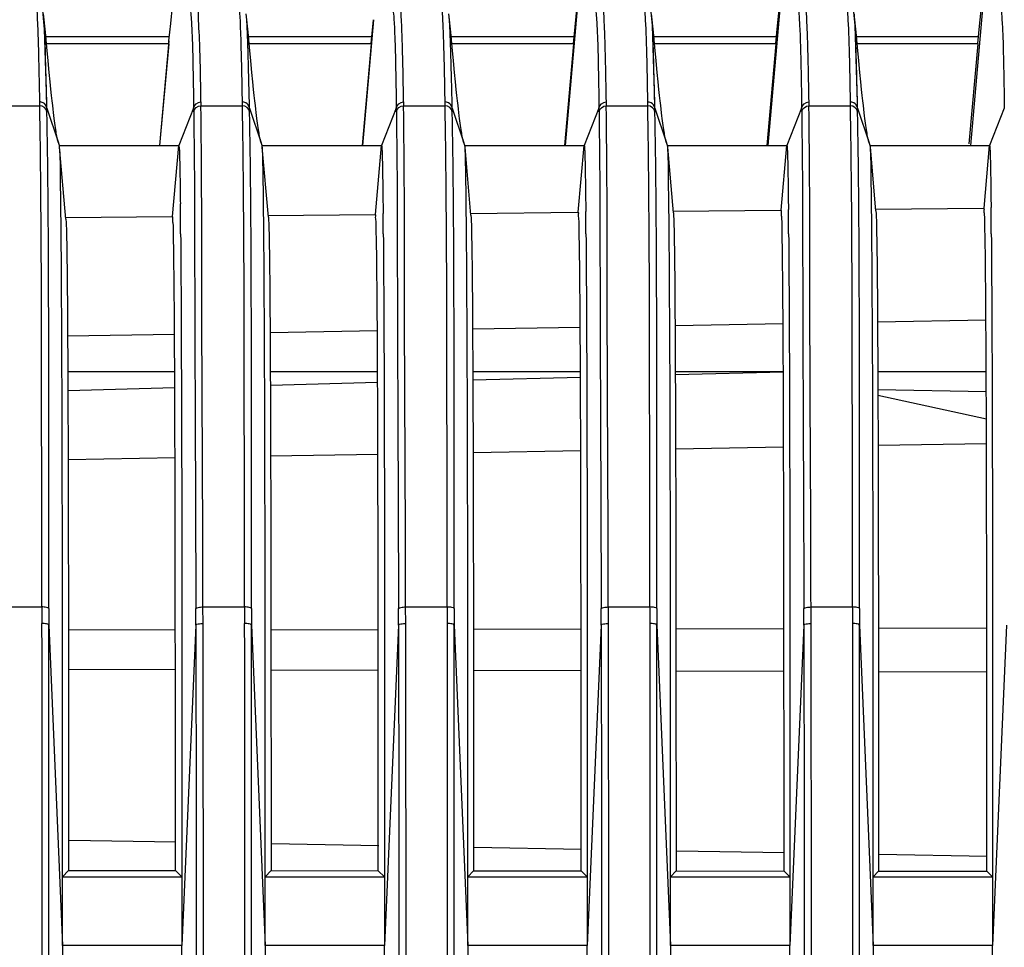
# Model space of a CAD drawing. Extents: x 64 to 776, y 90 to 531.
# Drawn here: x 453 to 467, y 328 to 341 of the extents above; entities that cross this region are included whole.
import ezdxf

# ---------------------------------------------------------------- set-up
doc = ezdxf.new("R2010")
doc.units = 0
doc.header["$LTSCALE"] = 46.255
doc.layers.add('ACER_U2_V652DXF_CONTINUOUS_LINE', color=7, linetype='CONTINUOUS')
doc.layers.add('U2-TOP-COVERDXF_CONTINUOUS_LINE', color=7, linetype='CONTINUOUS')

msp = doc.modelspace()

# ---------------------------------------------------------------- linework, layer by layer
at = {"layer": 'ACER_U2_V652DXF_CONTINUOUS_LINE', "linetype": 'Continuous'}
for p, q in [((466.7492, 335.41624), (465.25104, 335.44247)), ((465.25132, 335.36862), (466.75054, 335.0425)), ((462.45623, 334.62925), (463.94893, 334.65522)), ((465.25363, 334.67793), (466.7515, 334.704)), ((454.06401, 334.4832), (455.54123, 334.50891)), ((456.86142, 334.53188), (458.3438, 334.55768)), ((459.65882, 334.58057), (461.14637, 334.60645)), ((455.54525, 332.12729), (454.06841, 332.1235)), ((456.86593, 332.13067), (458.34792, 332.13448)), ((459.66344, 332.13785), (461.1506, 332.14167)), ((462.46096, 332.14503), (463.95328, 332.14886)), ((465.25847, 332.1522), (466.75595, 332.15605)), ((454.06901, 331.58484), (455.54585, 331.5809)), ((456.86654, 331.57737), (458.34854, 331.57342)), ((459.66407, 331.5699), (461.15124, 331.56593)), ((462.4616, 331.56243), (463.95393, 331.55845)), ((465.25912, 331.55496), (466.75661, 331.55097)), ((454.07759, 329.2249), (455.55419, 329.19905)), ((456.8743, 329.17594), (458.35606, 329.15)), ((459.67101, 329.12697), (461.15793, 329.10094)), ((462.46772, 329.07801), (463.9598, 329.05189)), ((465.26443, 329.02905), (466.76167, 329.00283))]:
    msp.add_line(p, q, dxfattribs=at)
at = {"layer": 'U2-TOP-COVERDXF_CONTINUOUS_LINE', "linetype": 'Continuous'}
for p, q in [((461.11766, 340.94031), (460.92898, 338.81886)), ((461.04644, 340.22706), (461.12137, 340.97765)), ((463.92099, 340.97742), (463.729, 338.81871)), ((463.86475, 340.47089), (463.91565, 340.97793)), ((466.72103, 340.97688), (466.52907, 338.81855)), ((466.65653, 340.46794), (466.70802, 340.97622)), ((453.74982, 340.38439), (453.72616, 340.63933)), ((455.48147, 340.50573), (455.50514, 340.74342)), ((456.54978, 340.38445), (456.52615, 340.63899)), ((459.34976, 340.38431), (459.32613, 340.63887)), ((461.06977, 340.46081), (461.0935, 340.69835)), ((462.14974, 340.38416), (462.12609, 340.63889)), ((464.94971, 340.38401), (464.92607, 340.63875)), ((455.45744, 340.2646), (455.48147, 340.50573)), ((458.28357, 340.55713), (458.12899, 338.819)), ((458.25081, 340.22781), (458.28357, 340.55713)), ((453.76967, 339.41603), (453.73957, 340.42597)), ((456.56936, 340.17686), (456.54978, 340.38445)), ((459.36934, 340.17672), (459.34976, 340.38431)), ((461.04646, 340.22767), (461.06977, 340.46081)), ((462.16961, 339.41553), (462.13704, 340.47593)), ((463.8402, 340.22753), (463.86473, 340.47119)), ((463.84938, 340.3178), (463.86475, 340.47089)), ((464.96959, 339.41538), (464.93701, 340.47579)), ((466.63185, 340.22742), (466.6564, 340.46834)), ((466.63199, 340.22636), (466.65653, 340.46794)), ((455.45393, 340.3191), (453.75597, 340.31919)), ((455.45293, 340.22259), (453.76508, 340.22268)), ((455.45349, 340.22524), (455.32873, 338.81915)), ((455.45756, 340.26458), (455.32901, 338.81915)), ((455.45393, 340.22795), (455.45756, 340.26458)), ((458.25082, 340.31895), (456.55595, 340.31904)), ((458.24984, 340.22244), (456.56505, 340.22253)), ((458.25042, 340.22509), (458.12573, 338.819)), ((458.25042, 340.22509), (458.25081, 340.22781)), ((461.04647, 340.31881), (459.34323, 340.3189)), ((461.04536, 340.2223), (459.34735, 340.22239)), ((461.04588, 340.22495), (460.92127, 338.81886)), ((461.04588, 340.22495), (461.04637, 340.22796)), ((461.04637, 340.22796), (461.04613, 340.22394)), ((463.8402, 340.31866), (462.15591, 340.31875)), ((463.83916, 340.22215), (462.16501, 340.22224)), ((463.83966, 340.22481), (463.71515, 338.81871)), ((463.83966, 340.22481), (463.84012, 340.22783)), ((463.84012, 340.22783), (463.83987, 340.22386)), ((463.84022, 340.22669), (463.84938, 340.3178)), ((466.63186, 340.31851), (464.94184, 340.3186)), ((466.631, 340.222), (464.96499, 340.22209)), ((466.63135, 340.22469), (466.50917, 338.84339)), ((453.77095, 339.33694), (453.76889, 339.42614)), ((456.57093, 339.33679), (456.56885, 339.42615)), ((459.37091, 339.33664), (459.36883, 339.42604)), ((462.17089, 339.3365), (462.16879, 339.4259)), ((464.97086, 339.33635), (464.96877, 339.42576)), ((453.098, 339.36829), (453.67307, 339.36826)), ((453.77095, 339.33694), (453.93059, 338.85739)), ((453.77172, 339.30192), (453.77204, 339.28426)), ((455.79812, 339.33683), (455.59327, 338.81913)), ((455.89798, 339.36814), (456.47304, 339.36811)), ((456.57093, 339.33679), (456.73057, 338.85725)), ((456.57169, 339.30178), (456.57202, 339.28412)), ((458.5981, 339.33668), (458.39325, 338.81899)), ((458.69795, 339.368), (459.27302, 339.36797)), ((459.37091, 339.33664), (459.53054, 338.8571)), ((459.37167, 339.30163), (459.372, 339.28397)), ((461.39808, 339.33654), (461.19323, 338.81885)), ((461.49793, 339.36785), (462.073, 339.36782)), ((462.17089, 339.3365), (462.33052, 338.85695)), ((462.17165, 339.30148), (462.17198, 339.28382)), ((464.19805, 339.33639), (463.9932, 338.81869)), ((464.29791, 339.3677), (464.87298, 339.36767)), ((464.97086, 339.33635), (465.1305, 338.85681)), ((464.97163, 339.30134), (464.97195, 339.28367)), ((466.99803, 339.33624), (466.79318, 338.81855)), ((453.89762, 339.01475), (453.89368, 339.03991)), ((453.90146, 338.99132), (453.89762, 339.01475)), ((456.69759, 339.01461), (456.69366, 339.03978)), ((456.70144, 338.99118), (456.69759, 339.01461)), ((459.49757, 339.01447), (459.49364, 339.03963)), ((459.50142, 338.99103), (459.49757, 339.01447)), ((462.29755, 339.01432), (462.29361, 339.03948)), ((462.30139, 338.99088), (462.29755, 339.01432)), ((465.09753, 339.01417), (465.09359, 339.03934)), ((465.10137, 338.99073), (465.09753, 339.01417)), ((453.93856, 338.81909), (455.58856, 338.81926)), ((453.94747, 338.79612), (453.94436, 338.81776)), ((454.0344, 337.80086), (453.94747, 338.79612)), ((455.58856, 338.81926), (455.50317, 337.8384)), ((455.50742, 337.8384), (455.59327, 338.81913)), ((455.59327, 338.81913), (455.58854, 338.81913)), ((456.73855, 338.81894), (458.38855, 338.81912)), ((456.74744, 338.79597), (456.74434, 338.81761)), ((456.83181, 337.83008), (456.74744, 338.79597)), ((458.38855, 338.81912), (458.30573, 337.86771)), ((458.30997, 337.86771), (458.39325, 338.81899)), ((458.39325, 338.81899), (458.38854, 338.81899)), ((459.53854, 338.8188), (461.18854, 338.81897)), ((459.54742, 338.79582), (459.54432, 338.81746)), ((459.62922, 337.85931), (459.54742, 338.79582)), ((461.18854, 338.81897), (461.10829, 337.89702)), ((461.11253, 337.89702), (461.19323, 338.81885)), ((461.19323, 338.81885), (461.18853, 338.81885)), ((462.33854, 338.81865), (463.98853, 338.81882)), ((462.3474, 338.79568), (462.3443, 338.81732)), ((462.42663, 337.88853), (462.3474, 338.79568)), ((463.98853, 338.81882), (463.91084, 337.92632)), ((463.91508, 337.92632), (463.9932, 338.81869)), ((463.9932, 338.81869), (463.98852, 338.81869)), ((465.13853, 338.8185), (466.78852, 338.81867)), ((465.14738, 338.79553), (465.14427, 338.81717)), ((465.22404, 337.91775), (465.14738, 338.79553)), ((466.78852, 338.81867), (466.7134, 337.95563)), ((466.71764, 337.95563), (466.79318, 338.81855)), ((466.79318, 338.81855), (466.78851, 338.81855)), ((456.76797, 337.64349), (456.76452, 338.0292)), ((459.56795, 337.64334), (459.5645, 338.02906)), ((459.62096, 337.88146), (461.10829, 337.89702)), ((461.10829, 337.89702), (461.11253, 337.89702)), ((461.11271, 337.89702), (461.11253, 337.89702)), ((462.41837, 337.91072), (463.91084, 337.92632)), ((463.91084, 337.92632), (463.91508, 337.92632)), ((463.91526, 337.92632), (463.91508, 337.92632)), ((465.21578, 337.93997), (466.7134, 337.95563)), ((466.7134, 337.95563), (466.71764, 337.95563)), ((466.71782, 337.95563), (466.71764, 337.95563)), ((454.02615, 337.82296), (455.50317, 337.8384)), ((455.50317, 337.8384), (455.50742, 337.8384)), ((455.50759, 337.8384), (455.50742, 337.8384)), ((456.82356, 337.85221), (458.30573, 337.86771)), ((458.30573, 337.86771), (458.30997, 337.86771)), ((458.31015, 337.86771), (458.30997, 337.86771)), ((466.74434, 336.40512), (465.24657, 336.37906)), ((461.13941, 336.30758), (459.65194, 336.2817)), ((463.94187, 336.35635), (462.44926, 336.33038)), ((455.53447, 336.21004), (454.05732, 336.18433)), ((458.33694, 336.25881), (456.85463, 336.23301)), ((454.05972, 335.69606), (455.53717, 335.69598)), ((456.85731, 335.69591), (458.33992, 335.69583)), ((459.65489, 335.69576), (461.14268, 335.69568)), ((461.14301, 335.61702), (459.65539, 335.57815)), ((462.45247, 335.69562), (463.94543, 335.69554)), ((463.94545, 335.69026), (462.45268, 335.65125)), ((465.25005, 335.69547), (466.74815, 335.69539)), ((455.53811, 335.47055), (454.06082, 335.43194)), ((458.34055, 335.54379), (456.85811, 335.50504)), ((453.12764, 332.44539), (453.70074, 332.44536)), ((453.70077, 332.44536), (453.70088, 332.21806)), ((453.79968, 332.42255), (453.79975, 332.19576)), ((455.82838, 332.19566), (455.828, 332.42245)), ((455.92794, 332.21795), (455.92759, 332.44525)), ((455.92762, 332.44525), (456.50072, 332.44522)), ((456.50074, 332.44522), (456.50086, 332.21792)), ((456.59965, 332.42241), (456.59973, 332.19562)), ((458.62836, 332.19551), (458.62798, 332.4223)), ((458.72792, 332.2178), (458.72757, 332.4451)), ((458.7276, 332.4451), (459.30069, 332.44507)), ((459.30072, 332.44507), (459.30083, 332.21777)), ((459.39963, 332.42226), (459.39971, 332.19547)), ((461.42834, 332.19536), (461.42795, 332.42215)), ((461.52789, 332.21765), (461.52755, 332.44495)), ((461.52757, 332.44495), (462.10067, 332.44492)), ((462.1007, 332.44492), (462.10081, 332.21762)), ((462.19961, 332.42211), (462.19968, 332.19532)), ((464.22832, 332.19522), (464.22793, 332.42201)), ((464.32787, 332.2175), (464.32752, 332.44481)), ((464.32755, 332.44481), (464.90065, 332.44478)), ((464.90068, 332.44478), (464.90079, 332.21747)), ((464.99959, 332.42197), (464.99966, 332.19518)), ((453.79975, 332.19576), (453.98713, 327.76948)), ((455.82838, 332.19566), (455.63712, 327.7694)), ((456.59973, 332.19562), (456.78711, 327.76934)), ((458.62836, 332.19551), (458.43709, 327.76925)), ((459.39971, 332.19547), (459.58708, 327.76919)), ((461.42834, 332.19536), (461.23707, 327.7691)), ((462.19968, 332.19532), (462.38706, 327.76904)), ((464.22832, 332.19522), (464.03705, 327.76896)), ((464.99966, 332.19518), (465.18704, 327.7689)), ((467.02829, 332.19507), (466.83703, 327.76881)), ((453.98711, 328.71915), (453.9871, 328.80688)), ((454.07027, 328.80675), (453.98711, 328.71914)), ((454.07027, 328.80675), (455.5473, 328.80531)), ((455.63707, 328.71906), (455.5473, 328.80531)), ((455.63707, 328.80548), (455.63708, 328.71906)), ((456.78709, 328.71899), (456.78708, 328.80413)), ((456.86779, 328.80401), (456.78709, 328.71899)), ((456.86779, 328.80401), (458.34998, 328.80256)), ((458.43704, 328.7189), (458.34998, 328.80256)), ((458.43705, 328.80273), (458.43706, 328.7189)), ((459.58706, 328.71884), (459.58705, 328.80139)), ((459.66531, 328.80127), (459.58707, 328.71884)), ((459.66531, 328.80127), (461.15266, 328.79981)), ((461.23702, 328.71875), (461.15266, 328.79981)), ((461.23703, 328.79998), (461.23704, 328.71875)), ((462.38704, 328.71869), (462.38703, 328.79864)), ((462.46283, 328.79853), (462.38705, 328.71869)), ((462.46283, 328.79853), (463.95534, 328.79707)), ((464.037, 328.7186), (463.95534, 328.79707)), ((464.03701, 328.79722), (464.03702, 328.7186)), ((465.18702, 328.71854), (465.18701, 328.7959)), ((465.26035, 328.79578), (465.18702, 328.71854)), ((465.26035, 328.79578), (466.75802, 328.79432)), ((466.837, 328.71845), (466.75802, 328.79432)), ((466.83699, 328.79447), (466.837, 328.71844)), ((453.98711, 328.71914), (455.63707, 328.71906)), ((453.98721, 327.76948), (453.98718, 328.71914)), ((455.63701, 328.71906), (455.63703, 327.7694)), ((456.78709, 328.71899), (458.43704, 328.7189)), ((456.78719, 327.76934), (456.78716, 328.71899)), ((458.43698, 328.71891), (458.43701, 327.76925)), ((459.58707, 328.71884), (461.23702, 328.71875)), ((459.58716, 327.76919), (459.58714, 328.71884)), ((461.23696, 328.71875), (461.23699, 327.7691)), ((462.38705, 328.71869), (464.037, 328.7186)), ((462.38714, 327.76904), (462.38711, 328.71869)), ((464.03694, 328.7186), (464.03697, 327.76896)), ((465.18702, 328.71854), (466.837, 328.71845)), ((465.18712, 327.7689), (465.18709, 328.71853)), ((466.83692, 328.71845), (466.83695, 327.76881)), ((453.98713, 327.76948), (453.98226, 234.86439)), ((455.63712, 327.7694), (453.98713, 327.76948)), ((455.63225, 234.86431), (455.63712, 327.7694)), ((456.78711, 327.76934), (456.78224, 234.86425)), ((458.43709, 327.76925), (456.78711, 327.76934)), ((458.43222, 234.86416), (458.43709, 327.76925)), ((459.58708, 327.76919), (459.58221, 234.8641)), ((461.23707, 327.7691), (459.58708, 327.76919)), ((461.2322, 234.86401), (461.23707, 327.7691)), ((462.38706, 327.76904), (462.38219, 234.86395)), ((464.03705, 327.76896), (462.38706, 327.76904)), ((464.03218, 234.86387), (464.03705, 327.76896)), ((465.18704, 327.7689), (465.18217, 234.86381)), ((466.83703, 327.76881), (465.18704, 327.7689)), ((466.83215, 234.86372), (466.83703, 327.76881))]:
    msp.add_line(p, q, dxfattribs=at)
for points in [[(453.73957, 340.42597), (453.71267, 340.73554), (453.63287, 340.83389)], [(462.13704, 340.47593), (462.1083, 340.75111), (462.03671, 340.83202)], [(464.93701, 340.47579), (464.90828, 340.75096), (464.83668, 340.83187)], [(453.80313, 339.82941), (453.7876, 339.98748), (453.7694, 340.17684), (453.74982, 340.38439)], [(462.20305, 339.82907), (462.18752, 339.98717), (462.16932, 340.17657), (462.14974, 340.38416)], [(465.00302, 339.82893), (464.98749, 339.98703), (464.96929, 340.17642), (464.94971, 340.38401)], [(456.60309, 339.82937), (456.58756, 339.98747), (456.56936, 340.17686)], [(459.40307, 339.82922), (459.38754, 339.98732), (459.36934, 340.17672)], [(453.8361, 339.50881), (453.82695, 339.59527), (453.8162, 339.69949), (453.80313, 339.82941)], [(456.63607, 339.50872), (456.62692, 339.59519), (456.61616, 339.69943), (456.60309, 339.82937)], [(459.43605, 339.50857), (459.42689, 339.59504), (459.41614, 339.69928), (459.40307, 339.82922)], [(462.23602, 339.50842), (462.22687, 339.59489), (462.21612, 339.69913), (462.20305, 339.82907)], [(465.036, 339.50828), (465.02685, 339.59475), (465.0161, 339.69899), (465.00302, 339.82893)], [(453.89368, 339.03991), (453.88964, 339.06693), (453.88547, 339.09596), (453.88119, 339.12696), (453.87686, 339.15944), (453.8724, 339.19403), (453.8677, 339.23162), (453.86265, 339.27324), (453.85711, 339.32012), (453.85096, 339.37373), (453.84402, 339.43588), (453.8361, 339.50881)], [(456.69366, 339.03978), (456.68962, 339.0668), (456.68545, 339.09583), (456.68117, 339.12683), (456.67684, 339.15931), (456.67238, 339.19391), (456.66767, 339.2315), (456.66262, 339.27313), (456.65709, 339.32001), (456.65093, 339.37362), (456.64399, 339.43578), (456.63607, 339.50872)], [(459.49364, 339.03963), (459.48959, 339.06665), (459.48543, 339.09568), (459.48115, 339.12668), (459.47682, 339.15916), (459.47235, 339.19376), (459.46765, 339.23136), (459.4626, 339.27298), (459.45706, 339.31986), (459.45091, 339.37347), (459.44397, 339.43563), (459.43605, 339.50857)], [(462.29361, 339.03948), (462.28957, 339.0665), (462.2854, 339.09554), (462.28112, 339.12654), (462.27679, 339.15902), (462.27233, 339.19362), (462.26763, 339.23121), (462.26257, 339.27283), (462.25704, 339.31971), (462.25089, 339.37333), (462.24395, 339.43549), (462.23602, 339.50842)], [(465.09359, 339.03934), (465.08955, 339.06636), (465.08538, 339.09539), (465.0811, 339.12639), (465.07677, 339.15887), (465.07231, 339.19347), (465.06761, 339.23106), (465.06255, 339.27269), (465.05702, 339.31957), (465.05087, 339.37318), (465.04393, 339.43534), (465.036, 339.50828)], [(453.93132, 338.85515), (453.93059, 338.85739), (453.92702, 338.86914), (453.92345, 338.88232), (453.91986, 338.89693), (453.91625, 338.91294), (453.91262, 338.93036), (453.90895, 338.9492), (453.90523, 338.96949), (453.90146, 338.99132)], [(456.7313, 338.855), (456.73057, 338.85725), (456.727, 338.86899), (456.72342, 338.88218), (456.71983, 338.89678), (456.71623, 338.91279), (456.71259, 338.93022), (456.70892, 338.94906), (456.70521, 338.96935), (456.70144, 338.99118)], [(459.53128, 338.85486), (459.53054, 338.8571), (459.52697, 338.86885), (459.5234, 338.88203), (459.51981, 338.89663), (459.5162, 338.91265), (459.51257, 338.93007), (459.5089, 338.94891), (459.50519, 338.96921), (459.50142, 338.99103)], [(462.33126, 338.85471), (462.33052, 338.85695), (462.32695, 338.8687), (462.32338, 338.88189), (462.31979, 338.89649), (462.31618, 338.9125), (462.31255, 338.92992), (462.30888, 338.94876), (462.30517, 338.96906), (462.30139, 338.99088)], [(465.13123, 338.85456), (465.1305, 338.85681), (465.12693, 338.86855), (465.12335, 338.88174), (465.11977, 338.89634), (465.11616, 338.91235), (465.11252, 338.92978), (465.10886, 338.94862), (465.10514, 338.96891), (465.10137, 338.99073)], [(453.94436, 338.81776), (453.93419, 338.84663), (453.93132, 338.85516)], [(456.74434, 338.81762), (456.73417, 338.84648), (456.7313, 338.85501)], [(459.54432, 338.81747), (459.53415, 338.84633), (459.53128, 338.85487)], [(462.3443, 338.81732), (462.33412, 338.84619), (462.33125, 338.85472)], [(465.14427, 338.81718), (465.1341, 338.84604), (465.13123, 338.85457)]]:
    msp.add_lwpolyline(points, dxfattribs=at)
for centre, radius, start, end in [((304.76668, 335.89529), 151.84323, 1.332405, 1.511912), ((285.98429, 335.38048), 173.43173, 1.3366003, 1.4586062), ((445.45535, 339.23409), 8.21875, 0.935363, 1.30364), ((465.30887, 339.53136), 9.41224, 180.672025, 180.993575), ((448.25532, 339.23395), 8.21875, 0.935363, 1.30364), ((468.10885, 339.53121), 9.41224, 180.672026, 180.993575), ((451.0553, 339.2338), 8.21875, 0.935363, 1.30364), ((470.90883, 339.53106), 9.41224, 180.672025, 180.993575), ((453.85528, 339.23365), 8.21875, 0.935363, 1.303639), ((473.7088, 339.53091), 9.41224, 180.672025, 180.993575), ((456.65525, 339.23351), 8.21875, 0.935363, 1.303639), ((445.6445, 339.14245), 8.12878, 1.124091, 1.370955), ((465.10578, 339.43551), 9.30818, 180.607425, 180.931697), ((448.44447, 339.14231), 8.12878, 1.124091, 1.370955), ((467.90576, 339.43536), 9.30819, 180.607425, 180.931697), ((451.24445, 339.14216), 8.12879, 1.124091, 1.370955), ((470.70574, 339.43522), 9.30819, 180.607425, 180.931697), ((454.04443, 339.14201), 8.12879, 1.124091, 1.370955), ((473.50572, 339.43507), 9.30819, 180.607425, 180.931697), ((456.84441, 339.14187), 8.12878, 1.124091, 1.370955), ((356.49413, 336.82015), 99.12773, 0.4502203, 0.6889274), ((364.38005, 336.8414), 96.84168, 0.4481196, 0.6317379), ((366.75247, 336.83737), 97.26924, 0.4484198, 0.6473502), ((369.02115, 336.83224), 97.80056, 0.4489055, 0.6624509), ((361.88915, 336.84444), 96.53257, 0.4478192, 0.6154774)]:
    msp.add_arc(centre, radius, start, end, dxfattribs=at)
for points, knots in [([(458.69951, 339.42081), (458.69556, 339.65004), (458.68966, 339.95901), (458.6787, 340.32794), (458.67187, 340.51114), (458.66431, 340.64351), (458.65859, 340.73449), (458.64957, 340.79009), (458.64629, 340.82507), (458.62936, 340.84077), (458.60426, 340.83994), (458.56694, 340.88663), (458.5282, 340.95475), (458.4913, 341.01653), (458.46806, 341.04112)], [0, 0, 0, 0, 0.40699352, 0.54854539, 0.65533863, 0.73228296, 0.78429962, 0.81633911, 0.83344361, 0.84456822, 0.85321978, 0.87569018, 0.93992909, 1, 1, 1, 1]), ([(458.3909, 340.9245), (458.41043, 340.89769), (458.43472, 340.85387), (458.4677, 340.79937), (458.49097, 340.76545), (458.51577, 340.74949), (458.54336, 340.74856), (458.5545, 340.68512), (458.56683, 340.57118), (458.57843, 340.30844), (458.59045, 339.89031), (458.59568, 339.54391), (458.5981, 339.33668)], [0, 0, 0, 0, 0.06030877, 0.09065457, 0.11618477, 0.13428828, 0.14245191, 0.1624035, 0.22923604, 0.37369864, 0.62319634, 1, 1, 1, 1]), ([(453.61668, 340.8063), (453.61973, 340.79159), (453.63611, 340.66677), (453.6395, 340.54089), (453.64383, 340.43028)], [0, 0, 0, 0, 0.11950539, 1, 1, 1, 1]), ([(455.89982, 339.42096), (455.8952, 339.68886), (455.8919, 340.08569), (455.8648, 340.57769), (455.86205, 340.75338), (455.83998, 340.83921), (455.82906, 340.83921)], [0, 0, 0, 0, 0.56410292, 0.86112036, 0.97701011, 1, 1, 1, 1]), ([(456.39751, 340.83918), (456.41793, 340.83918), (456.42092, 340.74718), (456.43757, 340.63666), (456.44038, 340.50953), (456.44337, 340.43363)], [0, 0, 0, 0, 0.14911143, 0.44535047, 1, 1, 1, 1]), ([(459.21521, 340.80964), (459.22355, 340.7724), (459.23277, 340.64828), (459.23938, 340.52489), (459.24278, 340.43926)], [0, 0, 0, 0, 0.3081115, 1, 1, 1, 1]), ([(461.50069, 339.42067), (461.49789, 339.5829), (461.49227, 339.86521), (461.48374, 340.2321), (461.47282, 340.49102), (461.46722, 340.66288), (461.45244, 340.76307), (461.45227, 340.81954), (461.43242, 340.83848), (461.42462, 340.83881)], [0, 0, 0, 0, 0.3404055, 0.59249461, 0.76954054, 0.8848317, 0.95169902, 0.9836291, 1, 1, 1, 1]), ([(461.99203, 340.83882), (462.00703, 340.83777), (462.02912, 340.771), (462.02972, 340.65159), (462.0402, 340.52617), (462.04343, 340.44563)], [0, 0, 0, 0, 0.11213438, 0.39890011, 1, 1, 1, 1]), ([(464.30027, 339.42052), (464.2975, 339.58072), (464.29198, 339.86016), (464.28345, 340.2238), (464.27291, 340.48281), (464.26696, 340.65487), (464.25297, 340.75916), (464.2521, 340.81495), (464.23351, 340.83864), (464.2253, 340.83864)], [0, 0, 0, 0, 0.33643316, 0.58682865, 0.76390151, 0.88038074, 0.94903336, 0.98276035, 1, 1, 1, 1]), ([(464.79201, 340.83867), (464.80701, 340.83762), (464.8291, 340.77086), (464.82969, 340.65144), (464.84017, 340.52602), (464.84341, 340.44549)], [0, 0, 0, 0, 0.11212788, 0.39889046, 1, 1, 1, 1]), ([(453.76888, 339.42618), (453.76242, 339.70188), (453.75156, 340.10621), (453.73802, 340.51093), (453.72617, 340.63925)], [0, 0, 0, 0, 0.68153928, 1, 1, 1, 1]), ([(455.74763, 340.72205), (455.75607, 340.68803), (455.76497, 340.57415), (455.77893, 340.3235), (455.78989, 339.89604), (455.79566, 339.54751), (455.79812, 339.33683)], [0, 0, 0, 0, 0.07582069, 0.24563941, 0.54421865, 1, 1, 1, 1]), ([(461.34786, 340.71886), (461.35599, 340.68443), (461.3654, 340.57023), (461.3789, 340.31919), (461.38994, 339.8931), (461.39563, 339.54598), (461.39808, 339.33654)], [0, 0, 0, 0, 0.07667833, 0.24716131, 0.54594176, 1, 1, 1, 1]), ([(462.16881, 339.42568), (462.16236, 339.70143), (462.15145, 340.10557), (462.13799, 340.5101), (462.12617, 340.63817)], [0, 0, 0, 0, 0.68200491, 1, 1, 1, 1]), ([(464.14532, 340.72811), (464.15455, 340.69795), (464.16356, 340.58951), (464.17845, 340.34365), (464.18941, 339.91015), (464.19551, 339.55367), (464.19805, 339.33639)], [0, 0, 0, 0, 0.0678996, 0.23195988, 0.53222052, 1, 1, 1, 1]), ([(464.96879, 339.42553), (464.96234, 339.70128), (464.95143, 340.10542), (464.93796, 340.50995), (464.92614, 340.63802)], [0, 0, 0, 0, 0.68200491, 1, 1, 1, 1]), ([(466.94529, 340.72797), (466.95453, 340.69781), (466.96354, 340.58936), (466.97843, 340.3435), (466.98938, 339.91001), (466.99549, 339.55352), (466.99803, 339.33624)], [0, 0, 0, 0, 0.0678996, 0.23195988, 0.53222052, 1, 1, 1, 1]), ([(456.54056, 340.40067), (456.5397, 340.42015), (456.53671, 340.48498), (456.53313, 340.54979), (456.52978, 340.59506)], [0, 0, 0, 0, 0.30055107, 1, 1, 1, 1]), ([(459.34708, 340.23127), (459.34576, 340.26931), (459.34134, 340.3877), (459.33612, 340.50609), (459.33038, 340.58631)], [0, 0, 0, 0, 0.3212012, 1, 1, 1, 1]), ([(453.64383, 340.43028), (453.64616, 340.37071), (453.65745, 340.03439), (453.66383, 339.69793), (453.6686, 339.42108)], [0, 0, 0, 0, 0.1771394, 1, 1, 1, 1]), ([(456.44337, 340.43363), (456.44571, 340.37401), (456.45708, 340.03653), (456.46348, 339.6989), (456.46828, 339.42093)], [0, 0, 0, 0, 0.17668162, 1, 1, 1, 1]), ([(456.55705, 339.90164), (456.55568, 339.95229), (456.55101, 340.11865), (456.54562, 340.28501), (456.54056, 340.40067)], [0, 0, 0, 0, 0.30440818, 1, 1, 1, 1]), ([(459.24278, 340.43926), (459.24515, 340.37956), (459.25667, 340.04016), (459.26309, 339.7006), (459.26792, 339.42078)], [0, 0, 0, 0, 0.17591881, 1, 1, 1, 1]), ([(462.04343, 340.44563), (462.04583, 340.38585), (462.05751, 340.04427), (462.06397, 339.70254), (462.06883, 339.42064)], [0, 0, 0, 0, 0.17504708, 1, 1, 1, 1]), ([(464.84341, 340.44549), (464.84581, 340.38571), (464.85749, 340.04413), (464.86395, 339.7024), (464.86881, 339.42049)], [0, 0, 0, 0, 0.17504708, 1, 1, 1, 1]), ([(455.45349, 340.22524), (455.45359, 340.22606), (455.45328, 340.22626), (455.45393, 340.22805), (455.45393, 340.22795)], [0, 0, 0, 0, 0.89678654, 1, 1, 1, 1]), ([(459.35983, 339.79514), (459.35875, 339.83686), (459.35491, 339.98225), (459.35068, 340.12763), (459.34708, 340.23127)], [0, 0, 0, 0, 0.28695292, 1, 1, 1, 1]), ([(466.63135, 340.22469), (466.63149, 340.2257), (466.63195, 340.22993), (466.63165, 340.22531), (466.63156, 340.22411)], [0, 0, 0, 0, 0.45819402, 1, 1, 1, 1]), ([(453.70082, 332.44536), (453.69982, 333.26168), (453.69836, 335.5693), (453.69682, 337.87711), (453.67307, 339.36826)], [0, 0, 0, 0, 0.35374208, 1, 1, 1, 1]), ([(453.79968, 332.42255), (453.79889, 333.23263), (453.79563, 335.51985), (453.79782, 337.8073), (453.77204, 339.28426)], [0, 0, 0, 0, 0.35416963, 1, 1, 1, 1]), ([(455.79883, 339.28414), (455.81162, 338.49742), (455.81031, 336.21003), (455.82635, 333.92287), (455.828, 332.42244)], [0, 0, 0, 0, 0.34400604, 1, 1, 1, 1]), ([(455.92754, 332.44525), (455.92608, 333.957), (455.90648, 336.26454), (455.91176, 338.57236), (455.89798, 339.36814)], [0, 0, 0, 0, 0.65510403, 1, 1, 1, 1]), ([(456.5008, 332.44522), (456.4998, 333.26153), (456.49833, 335.56916), (456.4968, 337.87696), (456.47304, 339.36811)], [0, 0, 0, 0, 0.35374208, 1, 1, 1, 1]), ([(456.59965, 332.42241), (456.59887, 333.23249), (456.59561, 335.5197), (456.5978, 337.80716), (456.57202, 339.28411)], [0, 0, 0, 0, 0.35416963, 1, 1, 1, 1]), ([(458.5988, 339.28399), (458.6116, 338.49727), (458.61028, 336.20989), (458.62633, 333.92272), (458.62797, 332.4223)], [0, 0, 0, 0, 0.34400604, 1, 1, 1, 1]), ([(458.72751, 332.4451), (458.72605, 333.95685), (458.70645, 336.26439), (458.71173, 338.57222), (458.69795, 339.368)], [0, 0, 0, 0, 0.65510403, 1, 1, 1, 1]), ([(459.30077, 332.44507), (459.29978, 333.26138), (459.29831, 335.56901), (459.29678, 337.87681), (459.27302, 339.36797)], [0, 0, 0, 0, 0.35374208, 1, 1, 1, 1]), ([(459.39963, 332.42226), (459.39885, 333.23234), (459.39559, 335.51956), (459.39778, 337.80701), (459.372, 339.28397)], [0, 0, 0, 0, 0.35416963, 1, 1, 1, 1]), ([(461.39878, 339.28385), (461.41158, 338.49712), (461.41026, 336.20974), (461.4263, 333.92258), (461.42795, 332.42215)], [0, 0, 0, 0, 0.34400604, 1, 1, 1, 1]), ([(461.52749, 332.44495), (461.52603, 333.95671), (461.50643, 336.26424), (461.51171, 338.57207), (461.49793, 339.36785)], [0, 0, 0, 0, 0.65510403, 1, 1, 1, 1]), ([(462.10075, 332.44492), (462.09975, 333.26124), (462.09829, 335.56886), (462.09675, 337.87667), (462.073, 339.36782)], [0, 0, 0, 0, 0.35374208, 1, 1, 1, 1]), ([(462.19961, 332.42211), (462.19882, 333.23219), (462.19556, 335.51941), (462.19775, 337.80686), (462.17198, 339.28382)], [0, 0, 0, 0, 0.35416963, 1, 1, 1, 1]), ([(464.19876, 339.2837), (464.21155, 338.49698), (464.21024, 336.20959), (464.22628, 333.92243), (464.22793, 332.422)], [0, 0, 0, 0, 0.34400604, 1, 1, 1, 1]), ([(464.32747, 332.44481), (464.32601, 333.95656), (464.30641, 336.2641), (464.31169, 338.57192), (464.29791, 339.3677)], [0, 0, 0, 0, 0.65510403, 1, 1, 1, 1]), ([(464.90073, 332.44478), (464.89973, 333.26109), (464.89827, 335.56872), (464.89673, 337.87652), (464.87298, 339.36767)], [0, 0, 0, 0, 0.35374208, 1, 1, 1, 1]), ([(464.99959, 332.42197), (464.9988, 333.23205), (464.99554, 335.51926), (464.99773, 337.80672), (464.97195, 339.28367)], [0, 0, 0, 0, 0.35416963, 1, 1, 1, 1]), ([(453.96799, 337.64364), (453.96569, 337.92088), (453.95862, 338.30474), (453.95679, 338.68948), (453.94747, 338.79603)], [0, 0, 0, 0, 0.7216214, 1, 1, 1, 1]), ([(455.59327, 338.81913), (455.59661, 338.81913), (455.59481, 338.79829), (455.60091, 338.77431), (455.60123, 338.71518), (455.60493, 338.63661), (455.60697, 338.52621), (455.6109, 338.3155), (455.61316, 338.14031), (455.6147, 338.01204)], [0, 0, 0, 0, 0.01239878, 0.05027655, 0.11683609, 0.21556878, 0.35016038, 0.52361564, 1, 1, 1, 1]), ([(456.76452, 338.0292), (456.76267, 338.20923), (456.75722, 338.46465), (456.75403, 338.72057), (456.74745, 338.79589)], [0, 0, 0, 0, 0.70425375, 1, 1, 1, 1]), ([(458.39325, 338.81899), (458.39704, 338.81899), (458.39455, 338.79505), (458.40166, 338.76764), (458.40162, 338.69947), (458.40573, 338.60872), (458.40777, 338.48085), (458.4121, 338.23548), (458.41455, 338.03122), (458.41616, 337.88139)], [0, 0, 0, 0, 0.01213247, 0.04947434, 0.11537096, 0.21355023, 0.3477626, 0.52092236, 1, 1, 1, 1]), ([(459.5645, 338.02906), (459.56265, 338.20908), (459.55719, 338.46451), (459.55401, 338.72042), (459.54743, 338.79574)], [0, 0, 0, 0, 0.70425283, 1, 1, 1, 1]), ([(461.19323, 338.81885), (461.19693, 338.81885), (461.19458, 338.79558), (461.20148, 338.76889), (461.20152, 338.70264), (461.20554, 338.61448), (461.20758, 338.49032), (461.21183, 338.25237), (461.21424, 338.05434), (461.21584, 337.90914)], [0, 0, 0, 0, 0.01218779, 0.04964069, 0.11567492, 0.21397161, 0.34827433, 0.52151053, 1, 1, 1, 1]), ([(462.36793, 337.6432), (462.36563, 337.92044), (462.35855, 338.3043), (462.35672, 338.68904), (462.34741, 338.79559)], [0, 0, 0, 0, 0.72162065, 1, 1, 1, 1]), ([(463.9932, 338.81869), (463.99681, 338.81869), (463.99461, 338.79606), (464.00129, 338.77009), (464.00141, 338.70573), (464.00534, 338.62012), (464.00739, 338.49962), (464.01155, 338.26894), (464.01392, 338.077), (464.0155, 337.93634)], [0, 0, 0, 0, 0.01224075, 0.04980397, 0.11597501, 0.21438705, 0.34877379, 0.52207949, 1, 1, 1, 1]), ([(465.1679, 337.64305), (465.1656, 337.92029), (465.15853, 338.30415), (465.1567, 338.68889), (465.14738, 338.79544)], [0, 0, 0, 0, 0.72162068, 1, 1, 1, 1]), ([(466.79318, 338.81855), (466.79669, 338.81855), (466.79463, 338.79655), (466.80111, 338.77128), (466.8013, 338.70878), (466.80515, 338.62567), (466.80719, 338.50876), (466.81127, 338.28519), (466.8136, 338.09923), (466.81518, 337.96298)], [0, 0, 0, 0, 0.01229551, 0.04996888, 0.11627613, 0.21480174, 0.34926579, 0.52263186, 1, 1, 1, 1]), ([(461.15266, 328.79981), (461.15258, 329.44209), (461.15218, 330.71098), (461.15032, 332.56259), (461.14766, 334.25893), (461.14392, 335.52094), (461.13926, 336.35499), (461.13627, 336.82209), (461.13187, 337.18581), (461.12967, 337.46066), (461.12281, 337.65331), (461.12602, 337.78952), (461.11164, 337.85233), (461.11973, 337.89384), (461.11271, 337.89702)], [0, 0, 0, 0, 0.2117906, 0.41841537, 0.61056643, 0.77116873, 0.83454078, 0.88563306, 0.92512474, 0.95467422, 0.97580811, 0.98971894, 0.99745903, 1, 1, 1, 1]), ([(463.95534, 328.79707), (463.95525, 329.44138), (463.95486, 330.71428), (463.95299, 332.57177), (463.95032, 334.27362), (463.94658, 335.53992), (463.94189, 336.3771), (463.9389, 336.84621), (463.93448, 337.21162), (463.93227, 337.48779), (463.92539, 337.6814), (463.92862, 337.81829), (463.91417, 337.88141), (463.92232, 337.92313), (463.91526, 337.92632)], [0, 0, 0, 0, 0.21171589, 0.41826686, 0.61035076, 0.77094152, 0.83434094, 0.88547913, 0.92501814, 0.95460764, 0.97577257, 0.98970381, 0.99745537, 1, 1, 1, 1]), ([(465.22404, 337.91774), (465.2292, 337.85875), (465.23263, 337.66377), (465.24136, 337.23078), (465.24595, 336.49039), (465.25474, 334.8435), (465.25915, 332.23594), (465.26017, 329.99472), (465.26035, 328.79578)], [0, 0, 0, 0, 0.01947435, 0.06406816, 0.14247803, 0.26293192, 0.60570831, 1, 1, 1, 1]), ([(466.75802, 328.79432), (466.75793, 329.44066), (466.75754, 330.71759), (466.75567, 332.58094), (466.75298, 334.28831), (466.74923, 335.5589), (466.74452, 336.3992), (466.74153, 336.87033), (466.7371, 337.23742), (466.73488, 337.51493), (466.72797, 337.70949), (466.73123, 337.84706), (466.71671, 337.9105), (466.72491, 337.95242), (466.71782, 337.95563)], [0, 0, 0, 0, 0.21164192, 0.41811979, 0.61013716, 0.77071625, 0.83414255, 0.8853262, 0.92491214, 0.95454137, 0.97573718, 0.98968876, 0.99745172, 1, 1, 1, 1]), ([(454.03439, 337.80086), (454.03946, 337.74284), (454.04288, 337.55129), (454.05148, 337.12595), (454.05604, 336.39786), (454.06475, 334.77452), (454.06908, 332.20193), (454.07009, 329.99006), (454.07027, 328.80675)], [0, 0, 0, 0, 0.01942624, 0.06383311, 0.14195221, 0.26224331, 0.60531629, 1, 1, 1, 1]), ([(455.5473, 328.80531), (455.54722, 329.44351), (455.54682, 330.70437), (455.54497, 332.54425), (455.54234, 334.22957), (455.53861, 335.48299), (455.53398, 336.31078), (455.531, 336.77385), (455.52663, 337.1342), (455.52444, 337.40638), (455.51764, 337.59714), (455.52079, 337.73198), (455.50657, 337.79417), (455.51455, 337.83526), (455.50759, 337.8384)], [0, 0, 0, 0, 0.21194219, 0.41871676, 0.61100395, 0.77162891, 0.83494474, 0.88594375, 0.9253396, 0.95480824, 0.97587961, 0.98974939, 0.99746638, 1, 1, 1, 1]), ([(456.83181, 337.83008), (456.8369, 337.77181), (456.84032, 337.57941), (456.84895, 337.15216), (456.85352, 336.42099), (456.86225, 334.79176), (456.8666, 332.21043), (456.86762, 329.99123), (456.86779, 328.80401)], [0, 0, 0, 0, 0.01943833, 0.06389232, 0.14208505, 0.26241784, 0.60541582, 1, 1, 1, 1]), ([(458.34998, 328.80256), (458.34989, 329.4428), (458.3495, 330.70767), (458.34764, 332.55342), (458.345, 334.24425), (458.34126, 335.50197), (458.33662, 336.33289), (458.33363, 336.79797), (458.32925, 337.16001), (458.32705, 337.43352), (458.32022, 337.62523), (458.3234, 337.76075), (458.3091, 337.82325), (458.31714, 337.86455), (458.31015, 337.86771)], [0, 0, 0, 0, 0.21186603, 0.41856534, 0.61078415, 0.77139787, 0.83474205, 0.88578795, 0.9252319, 0.95474109, 0.97584379, 0.98973414, 0.9974627, 1, 1, 1, 1]), ([(459.62922, 337.8593), (459.63433, 337.80079), (459.63776, 337.60753), (459.64642, 337.17836), (459.65099, 336.44412), (459.65975, 334.809), (459.66411, 332.21893), (459.66514, 329.99239), (459.66531, 328.80127)], [0, 0, 0, 0, 0.01945049, 0.06395145, 0.14221729, 0.26259115, 0.6055146, 1, 1, 1, 1]), ([(462.42663, 337.88852), (462.43176, 337.82977), (462.43519, 337.63565), (462.44389, 337.20457), (462.44847, 336.46725), (462.45725, 334.82625), (462.46163, 332.22743), (462.46266, 329.99356), (462.46283, 328.79853)], [0, 0, 0, 0, 0.01946245, 0.06400997, 0.14234815, 0.26276235, 0.60561198, 1, 1, 1, 1]), ([(453.9871, 328.80688), (453.98697, 329.68401), (453.98521, 332.62959), (453.98515, 335.57524), (453.96799, 337.64364)], [0, 0, 0, 0, 0.29777656, 1, 1, 1, 1]), ([(456.78708, 328.80413), (456.78695, 329.68149), (456.78518, 332.62794), (456.78513, 335.57446), (456.76797, 337.64349)], [0, 0, 0, 0, 0.29776682, 1, 1, 1, 1]), ([(459.58705, 328.80139), (459.58693, 329.67898), (459.58516, 332.62629), (459.58512, 335.57368), (459.56795, 337.64334)], [0, 0, 0, 0, 0.29775707, 1, 1, 1, 1]), ([(462.38703, 328.79864), (462.38691, 329.67646), (462.38514, 332.62464), (462.3851, 335.57289), (462.36793, 337.6432)], [0, 0, 0, 0, 0.29774732, 1, 1, 1, 1]), ([(465.18701, 328.7959), (465.18689, 329.67394), (465.18512, 332.62299), (465.18508, 335.57211), (465.1679, 337.64305)], [0, 0, 0, 0, 0.29773756, 1, 1, 1, 1]), ([(455.6188, 337.59908), (455.62279, 337.0885), (455.63759, 334.15732), (455.63678, 331.2261), (455.63707, 328.80548)], [0, 0, 0, 0, 0.17419029, 1, 1, 1, 1]), ([(458.41878, 337.59893), (458.42277, 337.0882), (458.43757, 334.15615), (458.43676, 331.22406), (458.43705, 328.80273)], [0, 0, 0, 0, 0.17419183, 1, 1, 1, 1]), ([(461.21876, 337.5988), (461.22276, 337.08792), (461.23756, 334.15499), (461.23675, 331.22203), (461.23703, 328.79998)], [0, 0, 0, 0, 0.17419302, 1, 1, 1, 1]), ([(464.01873, 337.59863), (464.02273, 337.08759), (464.03753, 334.15381), (464.03672, 331.21998), (464.03701, 328.79722)], [0, 0, 0, 0, 0.17419491, 1, 1, 1, 1]), ([(466.81871, 337.59849), (466.82271, 337.0873), (466.83751, 334.15264), (466.8367, 331.21794), (466.83699, 328.79447)], [0, 0, 0, 0, 0.17419631, 1, 1, 1, 1]), ([(453.79968, 332.42255), (453.79445, 332.43361), (453.75397, 332.44177), (453.72293, 332.44536), (453.70082, 332.44536)], [0, 0, 0, 0, 0.35608947, 1, 1, 1, 1]), ([(455.828, 332.42245), (455.83355, 332.4335), (455.87397, 332.44161), (455.90537, 332.44525), (455.92754, 332.44525)], [0, 0, 0, 0, 0.35810672, 1, 1, 1, 1]), ([(456.59965, 332.42241), (456.59443, 332.43346), (456.55395, 332.44163), (456.5229, 332.44521), (456.5008, 332.44522)], [0, 0, 0, 0, 0.35608947, 1, 1, 1, 1]), ([(458.62798, 332.4223), (458.63353, 332.43335), (458.67394, 332.44146), (458.70534, 332.4451), (458.72751, 332.4451)], [0, 0, 0, 0, 0.35810672, 1, 1, 1, 1]), ([(459.39963, 332.42226), (459.39441, 332.43331), (459.35392, 332.44148), (459.32288, 332.44507), (459.30077, 332.44507)], [0, 0, 0, 0, 0.35608947, 1, 1, 1, 1]), ([(461.42795, 332.42215), (461.43351, 332.43321), (461.47392, 332.44131), (461.50532, 332.44495), (461.52749, 332.44495)], [0, 0, 0, 0, 0.35810672, 1, 1, 1, 1]), ([(462.19961, 332.42211), (462.19438, 332.43317), (462.1539, 332.44133), (462.12286, 332.44492), (462.10075, 332.44492)], [0, 0, 0, 0, 0.35608947, 1, 1, 1, 1]), ([(464.22793, 332.42201), (464.23349, 332.43306), (464.2739, 332.44116), (464.3053, 332.4448), (464.32747, 332.44481)], [0, 0, 0, 0, 0.35810672, 1, 1, 1, 1]), ([(464.99959, 332.42197), (464.99436, 332.43302), (464.95388, 332.44119), (464.92284, 332.44477), (464.90073, 332.44478)], [0, 0, 0, 0, 0.35608947, 1, 1, 1, 1]), ([(453.69876, 332.21806), (453.70716, 323.83885), (453.70276, 307.07997), (453.70256, 273.55554), (453.707, 248.41032), (453.6945, 231.64477)], [0, 0, 0, 0, 0.24994361, 0.4999004, 1, 1, 1, 1]), ([(453.79975, 332.19576), (453.79445, 332.20671), (453.75394, 332.21437), (453.723, 332.21803), (453.70089, 332.21806)], [0, 0, 0, 0, 0.35488092, 1, 1, 1, 1]), ([(453.79779, 231.65924), (453.79311, 248.42318), (453.80753, 281.93536), (453.79789, 315.44753), (453.79975, 332.19576)], [0, 0, 0, 0, 0.50023444, 1, 1, 1, 1]), ([(455.82838, 332.19566), (455.83713, 328.03647), (455.83425, 319.68121), (455.83651, 302.93291), (455.83593, 281.95075), (455.83132, 256.79383), (455.83656, 240.02994), (455.82183, 231.65913)], [0, 0, 0, 0, 0.12410999, 0.24931991, 0.49976772, 0.75021541, 1, 1, 1, 1]), ([(455.82838, 332.19566), (455.83418, 332.20691), (455.87593, 332.21438), (455.90807, 332.21808), (455.93085, 332.21794)], [0, 0, 0, 0, 0.35717869, 1, 1, 1, 1]), ([(455.92588, 231.64465), (455.93838, 248.4102), (455.93393, 273.55542), (455.93414, 307.07985), (455.93854, 323.83873), (455.93014, 332.21795)], [0, 0, 0, 0, 0.5000996, 0.75005639, 1, 1, 1, 1]), ([(456.49874, 332.21792), (456.50714, 323.8387), (456.50274, 307.07982), (456.50253, 273.55539), (456.50698, 248.41017), (456.49447, 231.64462)], [0, 0, 0, 0, 0.24994361, 0.4999004, 1, 1, 1, 1]), ([(456.59973, 332.19562), (456.59443, 332.20656), (456.55392, 332.21423), (456.52298, 332.21789), (456.50087, 332.21792)], [0, 0, 0, 0, 0.35488092, 1, 1, 1, 1]), ([(456.59776, 231.65909), (456.59308, 248.42303), (456.60751, 281.93521), (456.59787, 315.44739), (456.59973, 332.19562)], [0, 0, 0, 0, 0.50023444, 1, 1, 1, 1]), ([(458.62836, 332.19551), (458.6371, 328.03632), (458.63423, 319.68106), (458.63649, 302.93276), (458.63591, 281.9506), (458.63129, 256.79368), (458.63653, 240.02979), (458.62181, 231.65898)], [0, 0, 0, 0, 0.12410999, 0.24931991, 0.49976772, 0.75021541, 1, 1, 1, 1]), ([(458.62836, 332.19551), (458.63416, 332.20677), (458.67591, 332.21424), (458.70805, 332.21793), (458.73083, 332.21779)], [0, 0, 0, 0, 0.35717869, 1, 1, 1, 1]), ([(458.72585, 231.6445), (458.73836, 248.41005), (458.73391, 273.55527), (458.73411, 307.0797), (458.73852, 323.83859), (458.73012, 332.2178)], [0, 0, 0, 0, 0.5000996, 0.75005639, 1, 1, 1, 1]), ([(459.29872, 332.21777), (459.30711, 323.83856), (459.30271, 307.07967), (459.30251, 273.55524), (459.30696, 248.41002), (459.29445, 231.64447)], [0, 0, 0, 0, 0.24994361, 0.4999004, 1, 1, 1, 1]), ([(459.39971, 332.19547), (459.39441, 332.20642), (459.3539, 332.21408), (459.32295, 332.21774), (459.30084, 332.21777)], [0, 0, 0, 0, 0.35488092, 1, 1, 1, 1]), ([(459.39774, 231.65894), (459.39306, 248.42289), (459.40748, 281.93506), (459.39784, 315.44724), (459.39971, 332.19547)], [0, 0, 0, 0, 0.50023444, 1, 1, 1, 1]), ([(461.42834, 332.19536), (461.43708, 328.03618), (461.43421, 319.68091), (461.43647, 302.93261), (461.43589, 281.95045), (461.43127, 256.79354), (461.43651, 240.02965), (461.42179, 231.65884)], [0, 0, 0, 0, 0.12410999, 0.24931991, 0.49976772, 0.75021541, 1, 1, 1, 1]), ([(461.42834, 332.19536), (461.43414, 332.20662), (461.47588, 332.21409), (461.50802, 332.21779), (461.53081, 332.21765)], [0, 0, 0, 0, 0.35717869, 1, 1, 1, 1]), ([(461.52583, 231.64436), (461.53834, 248.40991), (461.53389, 273.55513), (461.53409, 307.07956), (461.53849, 323.83844), (461.5301, 332.21765)], [0, 0, 0, 0, 0.5000996, 0.75005639, 1, 1, 1, 1]), ([(462.09869, 332.21762), (462.10709, 323.83841), (462.10269, 307.07953), (462.10249, 273.5551), (462.10694, 248.40988), (462.09443, 231.64433)], [0, 0, 0, 0, 0.24994361, 0.4999004, 1, 1, 1, 1]), ([(462.19968, 332.19532), (462.19438, 332.20627), (462.15387, 332.21393), (462.12293, 332.21759), (462.10082, 332.21762)], [0, 0, 0, 0, 0.35488092, 1, 1, 1, 1]), ([(462.19772, 231.65879), (462.19304, 248.42274), (462.20746, 281.93492), (462.19782, 315.44709), (462.19968, 332.19532)], [0, 0, 0, 0, 0.50023444, 1, 1, 1, 1]), ([(464.22832, 332.19522), (464.23706, 328.03603), (464.23419, 319.68077), (464.23645, 302.93247), (464.23587, 281.95031), (464.23125, 256.79339), (464.23649, 240.0295), (464.22177, 231.65869)], [0, 0, 0, 0, 0.12410999, 0.24931991, 0.49976772, 0.75021541, 1, 1, 1, 1]), ([(464.22832, 332.19522), (464.23411, 332.20647), (464.27586, 332.21394), (464.308, 332.21764), (464.33079, 332.2175)], [0, 0, 0, 0, 0.35717869, 1, 1, 1, 1]), ([(464.32581, 231.64421), (464.33832, 248.40976), (464.33387, 273.55498), (464.33407, 307.07941), (464.33847, 323.83829), (464.33007, 332.21751)], [0, 0, 0, 0, 0.5000996, 0.75005639, 1, 1, 1, 1]), ([(464.89867, 332.21748), (464.90707, 323.83826), (464.90267, 307.07938), (464.90246, 273.55495), (464.90691, 248.40973), (464.89441, 231.64418)], [0, 0, 0, 0, 0.24994361, 0.4999004, 1, 1, 1, 1]), ([(464.99966, 332.19518), (464.99436, 332.20612), (464.95385, 332.21378), (464.92291, 332.21745), (464.9008, 332.21748)], [0, 0, 0, 0, 0.35488092, 1, 1, 1, 1]), ([(464.9977, 231.65865), (464.99302, 248.42259), (465.00744, 281.93477), (464.9978, 315.44695), (464.99966, 332.19518)], [0, 0, 0, 0, 0.50023444, 1, 1, 1, 1])]:
    msp.add_open_spline(points, degree=3, knots=knots, dxfattribs=at)
for points in [[(453.71772, 339.4101), (453.70241, 339.41761), (453.68478, 339.4217), (453.66774, 339.42099)], [(453.77095, 339.33694), (453.76678, 339.36681), (453.7448, 339.39682), (453.71772, 339.4101)], [(455.79812, 339.33683), (455.80421, 339.37975), (455.85393, 339.42098), (455.89728, 339.42096)], [(456.5177, 339.40995), (456.5023, 339.4175), (456.48454, 339.42159), (456.46741, 339.42083)], [(456.57093, 339.33679), (456.56676, 339.36666), (456.54478, 339.39668), (456.5177, 339.40995)], [(458.5981, 339.33668), (458.60418, 339.3796), (458.65391, 339.42083), (458.69725, 339.42081)], [(459.31767, 339.40981), (459.30218, 339.4174), (459.28429, 339.42149), (459.26705, 339.42067)], [(459.37091, 339.33664), (459.36673, 339.36651), (459.34476, 339.39654), (459.31767, 339.40981)], [(461.39808, 339.33654), (461.40416, 339.37945), (461.45389, 339.42068), (461.49723, 339.42067)], [(462.11765, 339.40966), (462.10243, 339.41712), (462.08491, 339.42121), (462.06797, 339.42056)], [(462.17089, 339.3365), (462.16671, 339.36637), (462.14473, 339.39638), (462.11765, 339.40966)], [(464.19805, 339.33639), (464.20414, 339.37931), (464.25386, 339.42054), (464.29721, 339.42052)], [(464.91763, 339.40951), (464.9024, 339.41698), (464.88489, 339.42107), (464.86795, 339.42041)], [(464.97086, 339.33635), (464.96669, 339.36622), (464.94471, 339.39623), (464.91763, 339.40951)], [(453.77204, 339.28426), (453.76602, 339.32711), (453.71634, 339.36826), (453.67307, 339.36826)], [(455.79883, 339.28416), (455.80495, 339.32703), (455.85466, 339.36815), (455.89798, 339.36814)], [(456.57202, 339.28412), (456.56599, 339.32697), (456.51632, 339.36811), (456.47304, 339.36811)], [(458.59881, 339.28401), (458.60492, 339.32689), (458.65464, 339.368), (458.69795, 339.368)], [(459.372, 339.28397), (459.36597, 339.32682), (459.31629, 339.36797), (459.27302, 339.36797)], [(461.39878, 339.28386), (461.4049, 339.32674), (461.45462, 339.36785), (461.49793, 339.36785)], [(462.17198, 339.28382), (462.16595, 339.32667), (462.11627, 339.36782), (462.073, 339.36782)], [(464.19876, 339.28372), (464.20488, 339.32659), (464.2546, 339.36771), (464.29791, 339.3677)], [(464.97195, 339.28367), (464.96593, 339.32653), (464.91625, 339.36767), (464.87298, 339.36767)]]:
    msp.add_open_spline(points, degree=3, dxfattribs=at)

doc.saveas('drawing.dxf')
